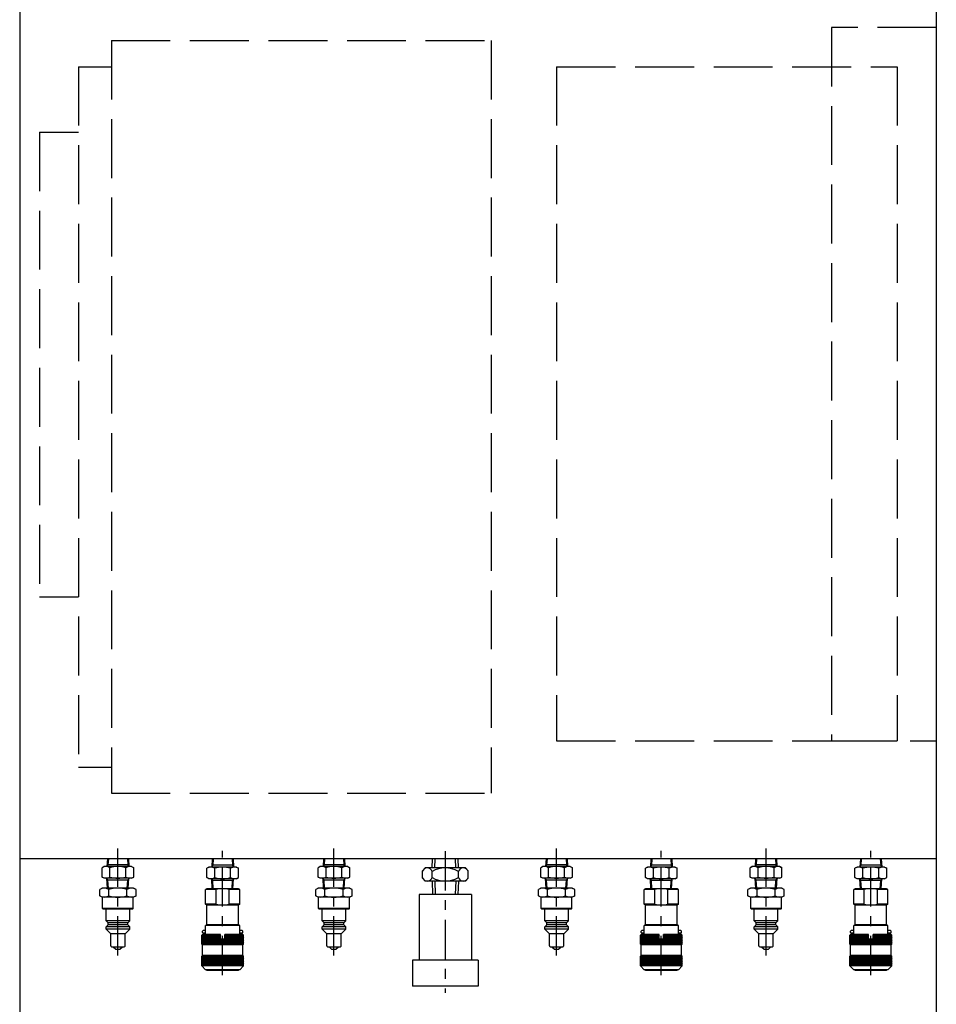
# Model space of a CAD drawing. Extents: x 10 to 410, y 10 to 287.
# Drawn here: x 70 to 117, y 83 to 133 of the extents above; entities that cross this region are included whole.
import ezdxf

# ---------------------------------------------------------------- set-up
doc = ezdxf.new("R2010")
doc.units = 0
doc.linetypes.add('EXLTYPE1', pattern=[4, 3, -1])
doc.linetypes.add('EXLTYPE5', pattern=[3.5, 2, -0.5, 0.5, -0.5])
doc.layers.add('S_1_1', color=7, linetype='CONTINUOUS')

msp = doc.modelspace()

# ---------------------------------------------------------------- linework, layer by layer
at = {"layer": 'S_1_1', "color": 3, "linetype": 'CONTINUOUS'}
for p, q in [((70.00033, 134.96667), (70.00033, 60)), ((116.667, 134.96667), (116.667, 60)), ((116.667, 89.96667), (70.00033, 89.96667)), ((74.46767, 89.96667), (74.443, 89.57467)), ((74.51433, 89.96667), (74.49567, 89.66533)), ((75.48567, 89.96667), (75.50433, 89.66533)), ((75.53233, 89.96667), (75.55633, 89.57467)), ((79.803, 89.96667), (79.777, 89.54467)), ((79.84967, 89.96667), (79.829, 89.63533)), ((80.817, 89.96667), (80.83767, 89.63533)), ((80.86367, 89.96667), (80.89033, 89.54467)), ((85.46767, 89.96667), (85.44367, 89.57467)), ((85.51433, 89.96667), (85.49567, 89.66533)), ((86.48567, 89.96667), (86.50433, 89.66533)), ((86.53233, 89.96667), (86.55633, 89.57467)), ((91.00033, 89.5), (91.01633, 89.96667)), ((91.13367, 89.5), (91.14967, 89.96667)), ((92.19967, 89.5), (92.18367, 89.96667)), ((92.33367, 89.5), (92.317, 89.96667)), ((96.801, 89.96667), (96.777, 89.57467)), ((96.84767, 89.96667), (96.829, 89.66533)), ((97.819, 89.96667), (97.83767, 89.66533)), ((97.86567, 89.96667), (97.89033, 89.57467)), ((102.13633, 89.96667), (102.11033, 89.54467)), ((102.183, 89.96667), (102.16233, 89.63533)), ((103.15033, 89.96667), (103.171, 89.63533)), ((103.197, 89.96667), (103.22367, 89.54467)), ((107.46767, 89.96667), (107.44367, 89.57467)), ((107.51433, 89.96667), (107.49567, 89.66533)), ((108.48567, 89.96667), (108.50433, 89.66533)), ((108.53233, 89.96667), (108.55633, 89.57467)), ((112.803, 89.96667), (112.777, 89.54467)), ((112.84967, 89.96667), (112.829, 89.63533)), ((113.817, 89.96667), (113.83767, 89.63533)), ((113.86367, 89.96667), (113.89033, 89.54467)), ((74.30033, 89.57467), (74.19167, 89.512)), ((74.19167, 89.03733), (74.19167, 89.512)), ((75.70033, 89.57467), (74.30033, 89.57467)), ((74.49567, 89.66533), (74.44367, 89.57467)), ((75.551, 89.66533), (74.449, 89.66533)), ((74.59567, 89.03733), (74.59567, 89.512)), ((75.40433, 89.03733), (75.40433, 89.512)), ((75.55633, 89.57467), (75.50433, 89.66533)), ((75.70033, 89.57467), (75.80833, 89.512)), ((75.80833, 89.03733), (75.80833, 89.512)), ((79.63367, 89.54467), (79.525, 89.482)), ((79.525, 89.00733), (79.525, 89.482)), ((81.03367, 89.54467), (79.63367, 89.54467)), ((79.829, 89.63533), (79.777, 89.54467)), ((80.88433, 89.63533), (79.78233, 89.63533)), ((79.929, 89.00733), (79.929, 89.482)), ((80.73767, 89.00733), (80.73767, 89.482)), ((80.88967, 89.54467), (80.83767, 89.63533)), ((81.03367, 89.54467), (81.14167, 89.482)), ((81.14167, 89.00733), (81.14167, 89.482)), ((85.30033, 89.57467), (85.19167, 89.512)), ((85.19167, 89.03733), (85.19167, 89.512)), ((86.70033, 89.57467), (85.30033, 89.57467)), ((85.49567, 89.66533), (85.44367, 89.57467)), ((86.551, 89.66533), (85.449, 89.66533)), ((85.59567, 89.03733), (85.59567, 89.512)), ((86.40433, 89.03733), (86.40433, 89.512)), ((86.55633, 89.57467), (86.50433, 89.66533)), ((86.70033, 89.57467), (86.80833, 89.512)), ((86.80833, 89.03733), (86.80833, 89.512)), ((90.64033, 89.5), (90.49967, 89.35933)), ((90.50033, 88.974), (90.50033, 89.36)), ((92.693, 89.5), (90.64033, 89.5)), ((91.00033, 89.012), (91.00033, 89.32133)), ((92.33367, 89.012), (92.33367, 89.32133)), ((92.83367, 89.36), (92.693, 89.5)), ((92.83367, 88.974), (92.83367, 89.36)), ((96.63367, 89.57467), (96.525, 89.512)), ((96.525, 89.03733), (96.525, 89.512)), ((98.03367, 89.57467), (96.63367, 89.57467)), ((96.829, 89.66533), (96.777, 89.57467)), ((97.88433, 89.66533), (96.78233, 89.66533)), ((96.929, 89.03733), (96.929, 89.512)), ((97.73767, 89.03733), (97.73767, 89.512)), ((97.89033, 89.57467), (97.83767, 89.66533)), ((98.03367, 89.57467), (98.14167, 89.512)), ((98.14167, 89.03733), (98.14167, 89.512)), ((101.967, 89.54467), (101.85833, 89.482)), ((101.85833, 89.00733), (101.85833, 89.482)), ((103.367, 89.54467), (101.967, 89.54467)), ((102.16233, 89.63533), (102.11033, 89.54467)), ((103.21767, 89.63533), (102.11567, 89.63533)), ((102.26233, 89.00733), (102.26233, 89.482)), ((103.071, 89.00733), (103.071, 89.482)), ((103.223, 89.54467), (103.171, 89.63533)), ((103.367, 89.54467), (103.475, 89.482)), ((103.475, 89.00733), (103.475, 89.482)), ((107.30033, 89.57467), (107.19167, 89.512)), ((107.19167, 89.03733), (107.19167, 89.512)), ((108.70033, 89.57467), (107.30033, 89.57467)), ((107.49567, 89.66533), (107.44367, 89.57467)), ((108.551, 89.66533), (107.449, 89.66533)), ((107.59567, 89.03733), (107.59567, 89.512)), ((108.40433, 89.03733), (108.40433, 89.512)), ((108.55633, 89.57467), (108.50433, 89.66533)), ((108.70033, 89.57467), (108.80833, 89.512)), ((108.80833, 89.03733), (108.80833, 89.512)), ((112.63367, 89.54467), (112.525, 89.482)), ((112.525, 89.00733), (112.525, 89.482)), ((114.03367, 89.54467), (112.63367, 89.54467)), ((112.829, 89.63533), (112.777, 89.54467)), ((113.88433, 89.63533), (112.78233, 89.63533)), ((112.929, 89.00733), (112.929, 89.482)), ((113.73767, 89.00733), (113.73767, 89.482)), ((113.89033, 89.54467), (113.83767, 89.63533)), ((114.03367, 89.54467), (114.14167, 89.482)), ((114.14167, 89.00733), (114.14167, 89.482)), ((74.30033, 88.97467), (74.19167, 89.03733)), ((75.70033, 88.97467), (74.30033, 88.97467)), ((74.49567, 88.884), (74.443, 88.97467)), ((74.47433, 88.47467), (74.44367, 88.97467)), ((75.551, 88.884), (74.449, 88.884)), ((74.52167, 88.47467), (74.49567, 88.884)), ((75.479, 88.47467), (75.50433, 88.884)), ((75.557, 88.97467), (75.50433, 88.884)), ((75.52567, 88.47467), (75.55633, 88.97467)), ((75.70033, 88.97467), (75.80833, 89.03733)), ((79.63367, 88.94467), (79.525, 89.00733)), ((81.03367, 88.94467), (79.63367, 88.94467)), ((79.829, 88.854), (79.77633, 88.94467)), ((79.80767, 88.44467), (79.777, 88.94467)), ((80.88433, 88.854), (79.78233, 88.854)), ((79.855, 88.44467), (79.829, 88.854)), ((80.81233, 88.44467), (80.83767, 88.854)), ((80.88967, 88.94467), (80.83767, 88.854)), ((80.859, 88.44467), (80.89033, 88.94467)), ((81.03367, 88.94467), (81.14167, 89.00733)), ((85.30033, 88.97467), (85.19167, 89.03733)), ((86.70033, 88.97467), (85.30033, 88.97467)), ((85.49567, 88.884), (85.443, 88.97467)), ((85.47433, 88.47467), (85.44367, 88.97467)), ((86.551, 88.884), (85.449, 88.884)), ((85.52167, 88.47467), (85.49567, 88.884)), ((86.479, 88.47467), (86.50433, 88.884)), ((86.557, 88.97467), (86.50433, 88.884)), ((86.52567, 88.47467), (86.55633, 88.97467)), ((86.70033, 88.97467), (86.80833, 89.03733)), ((90.64033, 88.83333), (90.50033, 88.974)), ((92.693, 88.83333), (90.64033, 88.83333)), ((91.00033, 88.83333), (91.02433, 88.14467)), ((91.133, 88.838), (91.15767, 88.14933)), ((92.20033, 88.838), (92.17633, 88.14933)), ((92.33367, 88.83333), (92.309, 88.14467)), ((92.83367, 88.974), (92.693, 88.83333)), ((96.63367, 88.97467), (96.525, 89.03733)), ((98.03367, 88.97467), (96.63367, 88.97467)), ((96.829, 88.884), (96.77633, 88.97467)), ((96.80767, 88.47467), (96.777, 88.97467)), ((97.88433, 88.884), (96.78233, 88.884)), ((96.855, 88.47467), (96.829, 88.884)), ((97.81233, 88.47467), (97.83767, 88.884)), ((97.88967, 88.97467), (97.83767, 88.884)), ((97.859, 88.47467), (97.89033, 88.97467)), ((98.03367, 88.97467), (98.14167, 89.03733)), ((101.96633, 88.94467), (101.85833, 89.00733)), ((103.367, 88.94467), (101.967, 88.94467)), ((102.16233, 88.854), (102.10967, 88.94467)), ((102.141, 88.44467), (102.11033, 88.94467)), ((103.21767, 88.854), (102.11567, 88.854)), ((102.18833, 88.44467), (102.16233, 88.854)), ((103.14567, 88.44467), (103.171, 88.854)), ((103.223, 88.94467), (103.171, 88.854)), ((103.19233, 88.44467), (103.223, 88.94467)), ((103.367, 88.94467), (103.475, 89.00733)), ((107.30033, 88.97467), (107.19167, 89.03733)), ((108.70033, 88.97467), (107.30033, 88.97467)), ((107.49567, 88.884), (107.44367, 88.97467)), ((107.47433, 88.47467), (107.44367, 88.97467)), ((108.551, 88.884), (107.449, 88.884)), ((107.52167, 88.47467), (107.49567, 88.884)), ((108.479, 88.47467), (108.50433, 88.884)), ((108.55633, 88.97467), (108.50433, 88.884)), ((108.52567, 88.47467), (108.557, 88.97467)), ((108.70033, 88.97467), (108.80833, 89.03733)), ((112.633, 88.94467), (112.525, 89.00733)), ((114.03367, 88.94467), (112.63367, 88.94467)), ((112.829, 88.854), (112.77633, 88.94467)), ((112.80767, 88.44467), (112.777, 88.94467)), ((113.88433, 88.854), (112.78233, 88.854)), ((112.855, 88.44467), (112.829, 88.854)), ((113.81233, 88.44467), (113.83767, 88.854)), ((113.89033, 88.94467), (113.83767, 88.854)), ((113.859, 88.44467), (113.89033, 88.94467)), ((114.033, 88.94467), (114.14167, 89.00733)), ((74.20033, 88.47467), (74.07633, 88.40333)), ((74.07633, 88.07933), (74.07633, 88.40333)), ((75.80033, 88.47467), (74.20033, 88.47467)), ((74.53833, 88.07933), (74.53833, 88.40333)), ((75.46167, 88.07933), (75.46167, 88.40333)), ((75.92367, 88.40333), (75.79967, 88.47467)), ((75.92367, 88.07933), (75.92367, 88.40333)), ((79.53367, 88.44467), (79.467, 88.40667)), ((80.00033, 88.406), (79.467, 88.406)), ((79.467, 87.65), (79.467, 88.406)), ((81.13367, 88.44467), (79.53367, 88.44467)), ((80.00033, 87.65), (80.00033, 88.406)), ((81.20033, 88.406), (80.667, 88.406)), ((80.667, 87.65), (80.667, 88.406)), ((81.19967, 88.406), (81.133, 88.44467)), ((81.20033, 87.65), (81.20033, 88.406)), ((85.20033, 88.47467), (85.07633, 88.40333)), ((85.07633, 88.07933), (85.07633, 88.40333)), ((86.80033, 88.47467), (85.20033, 88.47467)), ((85.53833, 88.07933), (85.53833, 88.40333)), ((86.46167, 88.07933), (86.46167, 88.40333)), ((86.92367, 88.40333), (86.79967, 88.47467)), ((86.92367, 88.07933), (86.92367, 88.40333)), ((96.53367, 88.47467), (96.40967, 88.40333)), ((96.40967, 88.07933), (96.40967, 88.40333)), ((98.13367, 88.47467), (96.53367, 88.47467)), ((96.87167, 88.07933), (96.87167, 88.40333)), ((97.795, 88.07933), (97.795, 88.40333)), ((98.257, 88.40333), (98.13367, 88.47467)), ((98.257, 88.07933), (98.257, 88.40333)), ((101.867, 88.44467), (101.80033, 88.40667)), ((102.33367, 88.406), (101.80033, 88.406)), ((101.80033, 87.65), (101.80033, 88.406)), ((103.467, 88.44467), (101.867, 88.44467)), ((102.33367, 87.65), (102.33367, 88.406)), ((103.53367, 88.406), (103.00033, 88.406)), ((103.00033, 87.65), (103.00033, 88.406)), ((103.533, 88.406), (103.46633, 88.44467)), ((103.53367, 87.65), (103.53367, 88.406)), ((107.20033, 88.47467), (107.07633, 88.40333)), ((107.07633, 88.07933), (107.07633, 88.40333)), ((108.80033, 88.47467), (107.20033, 88.47467)), ((107.53833, 88.07933), (107.53833, 88.40333)), ((108.46167, 88.07933), (108.46167, 88.40333)), ((108.92367, 88.40333), (108.80033, 88.47467)), ((108.92367, 88.07933), (108.92367, 88.40333)), ((112.53367, 88.44467), (112.467, 88.40667)), ((113.00033, 88.406), (112.467, 88.406)), ((112.467, 87.65), (112.467, 88.406)), ((114.13367, 88.44467), (112.53367, 88.44467)), ((113.00033, 87.65), (113.00033, 88.406)), ((114.20033, 88.406), (113.667, 88.406)), ((113.667, 87.65), (113.667, 88.406)), ((114.19967, 88.40667), (114.133, 88.44467)), ((114.20033, 87.65), (114.20033, 88.406)), ((74.20033, 88.008), (74.07633, 88.07933)), ((75.80033, 88.008), (74.20033, 88.008)), ((74.217, 87.44133), (74.217, 88.008)), ((75.78367, 87.44133), (75.78367, 88.008)), ((75.92367, 88.07933), (75.80033, 88.008)), ((85.20033, 88.008), (85.07633, 88.07933)), ((86.80033, 88.008), (85.20033, 88.008)), ((85.217, 87.44133), (85.217, 88.008)), ((86.78367, 87.44133), (86.78367, 88.008)), ((86.92367, 88.07933), (86.80033, 88.008)), ((90.33367, 88.14467), (90.33367, 84.81133)), ((93.00033, 88.14467), (90.33367, 88.14467)), ((93.00033, 88.14467), (93.00033, 84.81133)), ((96.53367, 88.008), (96.40967, 88.07933)), ((98.13367, 88.008), (96.53367, 88.008)), ((96.55033, 87.44133), (96.55033, 88.008)), ((98.117, 87.44133), (98.117, 88.008)), ((98.257, 88.07933), (98.13367, 88.008)), ((107.19967, 88.008), (107.07633, 88.07933)), ((108.80033, 88.008), (107.20033, 88.008)), ((107.217, 87.44133), (107.217, 88.008)), ((108.78367, 87.44133), (108.78367, 88.008)), ((108.92367, 88.07933), (108.80033, 88.008)), ((75.78367, 87.44133), (74.217, 87.44133)), ((74.25033, 87.408), (74.217, 87.44133)), ((75.75033, 87.408), (74.25033, 87.408)), ((74.40033, 86.808), (74.40033, 87.408)), ((75.60033, 86.808), (75.60033, 87.408)), ((75.78367, 87.44133), (75.75033, 87.408)), ((79.533, 87.61133), (79.46633, 87.65)), ((80.00033, 87.65), (79.467, 87.65)), ((79.53367, 86.61133), (79.53367, 87.61133)), ((81.13367, 87.61133), (79.53367, 87.61133)), ((81.20033, 87.65), (80.667, 87.65)), ((81.20033, 87.65), (81.13367, 87.61133)), ((81.13367, 86.61133), (81.13367, 87.61133)), ((86.78367, 87.44133), (85.217, 87.44133)), ((85.25033, 87.408), (85.217, 87.44133)), ((86.75033, 87.408), (85.25033, 87.408)), ((85.40033, 86.808), (85.40033, 87.408)), ((86.60033, 86.808), (86.60033, 87.408)), ((86.78367, 87.44133), (86.75033, 87.408)), ((98.117, 87.44133), (96.55033, 87.44133)), ((96.58367, 87.408), (96.55033, 87.44133)), ((98.08367, 87.408), (96.58367, 87.408)), ((96.73367, 86.808), (96.73367, 87.408)), ((97.93367, 86.808), (97.93367, 87.408)), ((98.117, 87.44133), (98.08367, 87.408)), ((101.86633, 87.61133), (101.79967, 87.65)), ((102.33367, 87.65), (101.80033, 87.65)), ((101.867, 86.61133), (101.867, 87.61133)), ((103.467, 87.61133), (101.867, 87.61133)), ((103.53367, 87.65), (103.00033, 87.65)), ((103.53367, 87.65), (103.467, 87.61133)), ((103.467, 86.61133), (103.467, 87.61133)), ((108.78367, 87.44133), (107.217, 87.44133)), ((107.25033, 87.408), (107.217, 87.44133)), ((108.75033, 87.408), (107.25033, 87.408)), ((107.40033, 86.808), (107.40033, 87.408)), ((108.60033, 86.808), (108.60033, 87.408)), ((108.78367, 87.44133), (108.75033, 87.408)), ((112.533, 87.61133), (112.46633, 87.65)), ((113.00033, 87.65), (112.467, 87.65)), ((112.53367, 86.61133), (112.53367, 87.61133)), ((114.13367, 87.61133), (112.53367, 87.61133)), ((114.20033, 87.65), (113.667, 87.65)), ((114.20033, 87.65), (114.13367, 87.61133)), ((114.13367, 86.61133), (114.13367, 87.61133)), ((74.49967, 86.708), (74.39967, 86.808)), ((75.60033, 86.808), (74.40033, 86.808)), ((75.60033, 86.808), (75.50033, 86.708)), ((85.49967, 86.708), (85.39967, 86.808)), ((86.60033, 86.808), (85.40033, 86.808)), ((86.60033, 86.808), (86.50033, 86.708)), ((96.83367, 86.708), (96.73367, 86.808)), ((97.93367, 86.808), (96.73367, 86.808)), ((97.93367, 86.808), (97.83367, 86.708)), ((107.50033, 86.708), (107.40033, 86.808)), ((108.60033, 86.808), (107.40033, 86.808)), ((108.59967, 86.808), (108.50033, 86.708)), ((74.633, 86.14133), (74.39967, 86.37467)), ((74.50033, 86.608), (74.40033, 86.508)), ((75.60033, 86.508), (74.40033, 86.508)), ((74.40033, 86.37467), (74.40033, 86.508)), ((75.60033, 86.37467), (74.40033, 86.37467)), ((75.50033, 86.708), (74.50033, 86.708)), ((74.50033, 86.608), (74.50033, 86.708)), ((75.50033, 86.608), (74.50033, 86.608)), ((75.60033, 86.37467), (75.367, 86.14133)), ((75.59967, 86.508), (75.49967, 86.608)), ((75.50033, 86.608), (75.50033, 86.708)), ((75.60033, 86.37467), (75.60033, 86.508)), ((79.333, 86.31133), (79.29967, 86.278)), ((79.30033, 86.21133), (79.30033, 86.278)), ((79.467, 86.31133), (79.33367, 86.31133)), ((79.53367, 86.61133), (79.467, 86.57333)), ((81.20033, 86.57333), (79.467, 86.57333)), ((79.467, 86.11133), (79.467, 86.57333)), ((81.13367, 86.61133), (79.53367, 86.61133)), ((81.19967, 86.57267), (81.133, 86.61133)), ((81.20033, 86.11133), (81.20033, 86.57333)), ((81.33367, 86.31133), (81.20033, 86.31133)), ((81.367, 86.278), (81.33367, 86.31133)), ((81.367, 86.21133), (81.367, 86.278)), ((85.633, 86.14133), (85.39967, 86.37467)), ((85.50033, 86.608), (85.40033, 86.508)), ((86.60033, 86.508), (85.40033, 86.508)), ((85.40033, 86.37467), (85.40033, 86.508)), ((86.60033, 86.37467), (85.40033, 86.37467)), ((86.50033, 86.708), (85.50033, 86.708)), ((85.50033, 86.608), (85.50033, 86.708)), ((86.50033, 86.608), (85.50033, 86.608)), ((86.60033, 86.37467), (86.367, 86.14133)), ((86.59967, 86.508), (86.49967, 86.608)), ((86.50033, 86.608), (86.50033, 86.708)), ((86.60033, 86.37467), (86.60033, 86.508)), ((96.83367, 86.608), (96.73367, 86.508)), ((97.93367, 86.508), (96.73367, 86.508)), ((96.73367, 86.37467), (96.73367, 86.508)), ((97.93367, 86.37467), (96.73367, 86.37467)), ((96.96633, 86.14133), (96.73367, 86.37467)), ((97.83367, 86.708), (96.83367, 86.708)), ((96.83367, 86.608), (96.83367, 86.708)), ((97.83367, 86.608), (96.83367, 86.608)), ((97.93367, 86.37467), (97.70033, 86.14133)), ((97.83367, 86.608), (97.83367, 86.708)), ((97.933, 86.508), (97.83367, 86.608)), ((97.93367, 86.37467), (97.93367, 86.508)), ((101.667, 86.31133), (101.63367, 86.278)), ((101.63367, 86.21133), (101.63367, 86.278)), ((101.80033, 86.31133), (101.667, 86.31133)), ((101.867, 86.61133), (101.80033, 86.57333)), ((103.53367, 86.57333), (101.80033, 86.57333)), ((101.80033, 86.11133), (101.80033, 86.57333)), ((103.467, 86.61133), (101.867, 86.61133)), ((103.533, 86.57267), (103.467, 86.61133)), ((103.53367, 86.11133), (103.53367, 86.57333)), ((103.667, 86.31133), (103.53367, 86.31133)), ((103.70033, 86.278), (103.667, 86.31133)), ((103.70033, 86.21133), (103.70033, 86.278)), ((107.63367, 86.14133), (107.39967, 86.37467)), ((107.50033, 86.608), (107.40033, 86.508)), ((108.60033, 86.508), (107.40033, 86.508)), ((107.40033, 86.37467), (107.40033, 86.508)), ((108.60033, 86.37467), (107.40033, 86.37467)), ((108.50033, 86.708), (107.50033, 86.708)), ((107.50033, 86.608), (107.50033, 86.708)), ((108.50033, 86.608), (107.50033, 86.608)), ((108.60033, 86.37467), (108.367, 86.14133)), ((108.60033, 86.508), (108.49967, 86.608)), ((108.50033, 86.608), (108.50033, 86.708)), ((108.60033, 86.37467), (108.60033, 86.508)), ((112.33367, 86.31133), (112.30033, 86.278)), ((112.30033, 86.21133), (112.30033, 86.278)), ((112.467, 86.31133), (112.33367, 86.31133)), ((112.53367, 86.61133), (112.467, 86.57333)), ((114.20033, 86.57333), (112.467, 86.57333)), ((112.467, 86.11133), (112.467, 86.57333)), ((114.13367, 86.61133), (112.53367, 86.61133)), ((114.20033, 86.57267), (114.13367, 86.61133)), ((114.20033, 86.11133), (114.20033, 86.57333)), ((114.33367, 86.31133), (114.20033, 86.31133)), ((114.367, 86.278), (114.33367, 86.31133)), ((114.367, 86.21133), (114.367, 86.278)), ((74.63367, 85.54133), (74.63367, 86.14133)), ((75.367, 86.14133), (74.63367, 86.14133)), ((75.367, 85.54133), (75.367, 86.14133)), ((79.533, 86.078), (79.26367, 85.61133)), ((79.45633, 86.078), (79.26633, 85.75)), ((79.47833, 85.61133), (79.26633, 85.978)), ((79.40167, 85.61133), (79.26633, 85.84467)), ((79.30033, 86.11133), (79.267, 86.078)), ((80.217, 86.078), (79.267, 86.078)), ((79.30233, 86.078), (79.267, 86.01667)), ((79.379, 86.078), (79.267, 85.88333)), ((79.267, 85.61133), (79.267, 86.078)), ((79.555, 85.61133), (79.28567, 86.078)), ((79.33367, 86.178), (79.30033, 86.21133)), ((80.217, 86.11133), (79.30033, 86.11133)), ((79.467, 86.178), (79.33367, 86.178)), ((79.61033, 86.078), (79.341, 85.61133)), ((79.63233, 85.61133), (79.363, 86.078)), ((79.687, 86.078), (79.41767, 85.61133)), ((79.709, 85.61133), (79.43967, 86.078)), ((79.76433, 86.078), (79.495, 85.61133)), ((79.78633, 85.61133), (79.517, 86.078)), ((79.841, 86.078), (79.57167, 85.61133)), ((79.863, 85.61133), (79.59367, 86.078)), ((79.91833, 86.078), (79.649, 85.61133)), ((79.94033, 85.61133), (79.671, 86.078)), ((79.995, 86.078), (79.72567, 85.61133)), ((80.017, 85.61133), (79.74767, 86.078)), ((80.07233, 86.078), (79.803, 85.61133)), ((80.09433, 85.61133), (79.825, 86.078)), ((80.149, 86.078), (79.87967, 85.61133)), ((80.171, 85.61133), (79.90167, 86.078)), ((80.217, 86.062), (79.95633, 85.61133)), ((80.24833, 85.61133), (79.979, 86.078)), ((80.217, 85.92867), (80.03367, 85.61133)), ((80.325, 85.61133), (80.05567, 86.078)), ((80.26433, 85.878), (80.11033, 85.61133)), ((80.21633, 85.93267), (80.133, 86.078)), ((80.34167, 85.878), (80.18767, 85.61133)), ((80.21633, 86.066), (80.20967, 86.078)), ((80.217, 85.878), (80.217, 86.11133)), ((80.45033, 85.878), (80.217, 85.878)), ((80.40233, 85.61133), (80.24833, 85.878)), ((80.41833, 85.878), (80.26433, 85.61133)), ((80.479, 85.61133), (80.325, 85.878)), ((80.611, 86.078), (80.34167, 85.61133)), ((80.55633, 85.61133), (80.40233, 85.878)), ((80.68767, 86.078), (80.41833, 85.61133)), ((80.71033, 85.61133), (80.44967, 86.062)), ((80.633, 85.61133), (80.44967, 85.92867)), ((80.45033, 85.878), (80.45033, 86.11133)), ((81.367, 86.11133), (80.45033, 86.11133)), ((80.457, 86.078), (80.45033, 86.066)), ((80.53433, 86.078), (80.45033, 85.93267)), ((81.40033, 86.078), (80.45033, 86.078)), ((80.765, 86.078), (80.49567, 85.61133)), ((80.787, 85.61133), (80.51767, 86.078)), ((80.84167, 86.078), (80.57233, 85.61133)), ((80.86367, 85.61133), (80.59433, 86.078)), ((80.919, 86.078), (80.64967, 85.61133)), ((80.941, 85.61133), (80.67167, 86.078)), ((80.99567, 86.078), (80.72633, 85.61133)), ((81.01767, 85.61133), (80.74833, 86.078)), ((81.073, 86.078), (80.80367, 85.61133)), ((81.095, 85.61133), (80.82567, 86.078)), ((81.14967, 86.078), (80.88033, 85.61133)), ((81.17167, 85.61133), (80.90233, 86.078)), ((81.227, 86.078), (80.95767, 85.61133)), ((81.249, 85.61133), (80.97967, 86.078)), ((81.30367, 86.078), (81.03433, 85.61133)), ((81.32567, 85.61133), (81.05633, 86.078)), ((81.381, 86.078), (81.11167, 85.61133)), ((81.403, 85.61133), (81.13367, 86.078)), ((81.40033, 85.978), (81.18833, 85.61133)), ((81.33367, 86.178), (81.20033, 86.178)), ((81.39967, 85.75), (81.21033, 86.078)), ((81.39967, 85.84467), (81.265, 85.61133)), ((81.39967, 85.88333), (81.28767, 86.078)), ((81.367, 86.21133), (81.333, 86.178)), ((81.39967, 86.01667), (81.36433, 86.078)), ((81.39967, 86.078), (81.36633, 86.11133)), ((81.40033, 85.61133), (81.40033, 86.078)), ((85.63367, 85.54133), (85.63367, 86.14133)), ((86.367, 86.14133), (85.63367, 86.14133)), ((86.367, 85.54133), (86.367, 86.14133)), ((96.967, 85.54133), (96.967, 86.14133)), ((97.70033, 86.14133), (96.967, 86.14133)), ((97.70033, 85.54133), (97.70033, 86.14133)), ((101.86633, 86.078), (101.597, 85.61133)), ((101.63567, 86.078), (101.59967, 86.01667)), ((101.81167, 85.61133), (101.59967, 85.978)), ((101.735, 85.61133), (101.59967, 85.84467)), ((101.63367, 86.11133), (101.60033, 86.078)), ((102.55033, 86.078), (101.60033, 86.078)), ((101.71233, 86.078), (101.60033, 85.88333)), ((101.78967, 86.078), (101.60033, 85.75)), ((101.60033, 85.61133), (101.60033, 86.078)), ((101.88833, 85.61133), (101.619, 86.078)), ((101.667, 86.178), (101.63367, 86.21133)), ((102.55033, 86.11133), (101.63367, 86.11133)), ((101.80033, 86.178), (101.667, 86.178)), ((101.94367, 86.078), (101.67433, 85.61133)), ((101.96567, 85.61133), (101.69633, 86.078)), ((102.02033, 86.078), (101.751, 85.61133)), ((102.04233, 85.61133), (101.773, 86.078)), ((102.09767, 86.078), (101.82833, 85.61133)), ((102.11967, 85.61133), (101.85033, 86.078)), ((102.17433, 86.078), (101.905, 85.61133)), ((102.19633, 85.61133), (101.927, 86.078)), ((102.25167, 86.078), (101.98233, 85.61133)), ((102.27367, 85.61133), (102.00433, 86.078)), ((102.32833, 86.078), (102.059, 85.61133)), ((102.35033, 85.61133), (102.081, 86.078)), ((102.40567, 86.078), (102.13633, 85.61133)), ((102.42767, 85.61133), (102.15833, 86.078)), ((102.48233, 86.078), (102.213, 85.61133)), ((102.50433, 85.61133), (102.235, 86.078)), ((102.55033, 86.062), (102.28967, 85.61133)), ((102.58167, 85.61133), (102.31233, 86.078)), ((102.55033, 85.92867), (102.367, 85.61133)), ((102.65833, 85.61133), (102.389, 86.078)), ((102.59767, 85.878), (102.44367, 85.61133)), ((102.54967, 85.93267), (102.46633, 86.078)), ((102.675, 85.878), (102.521, 85.61133)), ((102.54967, 86.066), (102.543, 86.078)), ((102.55033, 85.878), (102.55033, 86.11133)), ((102.78367, 85.878), (102.55033, 85.878)), ((102.73567, 85.61133), (102.58167, 85.878)), ((102.75167, 85.878), (102.59767, 85.61133)), ((102.81233, 85.61133), (102.65833, 85.878)), ((102.94433, 86.078), (102.675, 85.61133)), ((102.88967, 85.61133), (102.73567, 85.878)), ((103.021, 86.078), (102.75167, 85.61133)), ((102.79033, 86.078), (102.783, 86.066)), ((103.04367, 85.61133), (102.783, 86.062)), ((102.96633, 85.61133), (102.783, 85.92867)), ((102.78367, 85.878), (102.78367, 86.11133)), ((103.70033, 86.11133), (102.78367, 86.11133)), ((102.86767, 86.078), (102.78367, 85.93267)), ((103.73367, 86.078), (102.78367, 86.078)), ((103.09833, 86.078), (102.829, 85.61133)), ((103.12033, 85.61133), (102.851, 86.078)), ((103.175, 86.078), (102.90567, 85.61133)), ((103.197, 85.61133), (102.92767, 86.078)), ((103.25233, 86.078), (102.983, 85.61133)), ((103.27433, 85.61133), (103.005, 86.078)), ((103.329, 86.078), (103.05967, 85.61133)), ((103.351, 85.61133), (103.08167, 86.078)), ((103.40633, 86.078), (103.137, 85.61133)), ((103.42833, 85.61133), (103.159, 86.078)), ((103.483, 86.078), (103.21367, 85.61133)), ((103.505, 85.61133), (103.23567, 86.078)), ((103.56033, 86.078), (103.291, 85.61133)), ((103.58233, 85.61133), (103.313, 86.078)), ((103.637, 86.078), (103.36767, 85.61133)), ((103.659, 85.61133), (103.38967, 86.078)), ((103.71433, 86.078), (103.445, 85.61133)), ((103.73633, 85.61133), (103.467, 86.078)), ((103.73367, 85.978), (103.52167, 85.61133)), ((103.667, 86.178), (103.53367, 86.178)), ((103.733, 85.75), (103.54367, 86.078)), ((103.733, 85.84467), (103.59833, 85.61133)), ((103.733, 85.88333), (103.621, 86.078)), ((103.70033, 86.21133), (103.66633, 86.178)), ((103.733, 86.01667), (103.69767, 86.078)), ((103.733, 86.078), (103.69967, 86.11133)), ((103.73367, 85.61133), (103.73367, 86.078)), ((107.63367, 85.54133), (107.63367, 86.14133)), ((108.367, 86.14133), (107.63367, 86.14133)), ((108.367, 85.54133), (108.367, 86.14133)), ((112.533, 86.078), (112.26367, 85.61133)), ((112.47833, 85.61133), (112.26633, 85.978)), ((112.30033, 86.11133), (112.267, 86.078)), ((113.217, 86.078), (112.267, 86.078)), ((112.30233, 86.078), (112.267, 86.01667)), ((112.379, 86.078), (112.267, 85.88333)), ((112.45633, 86.078), (112.267, 85.75)), ((112.267, 85.61133), (112.267, 86.078)), ((112.40167, 85.61133), (112.267, 85.84467)), ((112.55567, 85.61133), (112.28567, 86.078)), ((112.33367, 86.178), (112.30033, 86.21133)), ((113.217, 86.11133), (112.30033, 86.11133)), ((112.467, 86.178), (112.33367, 86.178)), ((112.61033, 86.078), (112.341, 85.61133)), ((112.63233, 85.61133), (112.363, 86.078)), ((112.687, 86.078), (112.41767, 85.61133)), ((112.709, 85.61133), (112.43967, 86.078)), ((112.76433, 86.078), (112.495, 85.61133)), ((112.78633, 85.61133), (112.517, 86.078)), ((112.841, 86.078), (112.57167, 85.61133)), ((112.863, 85.61133), (112.59367, 86.078)), ((112.91833, 86.078), (112.649, 85.61133)), ((112.94033, 85.61133), (112.671, 86.078)), ((112.995, 86.078), (112.72567, 85.61133)), ((113.017, 85.61133), (112.74767, 86.078)), ((113.07233, 86.078), (112.803, 85.61133)), ((113.09433, 85.61133), (112.825, 86.078)), ((113.149, 86.078), (112.87967, 85.61133)), ((113.171, 85.61133), (112.90167, 86.078)), ((113.217, 86.062), (112.95633, 85.61133)), ((113.24833, 85.61133), (112.979, 86.078)), ((113.21633, 85.92867), (113.03367, 85.61133)), ((113.325, 85.61133), (113.05567, 86.078)), ((113.26433, 85.878), (113.11033, 85.61133)), ((113.217, 85.93267), (113.133, 86.078)), ((113.34167, 85.878), (113.18767, 85.61133)), ((113.21633, 86.066), (113.20967, 86.078)), ((113.217, 85.878), (113.217, 86.11133)), ((113.45033, 85.878), (113.217, 85.878)), ((113.40233, 85.61133), (113.24833, 85.878)), ((113.41833, 85.878), (113.26433, 85.61133)), ((113.479, 85.61133), (113.325, 85.878)), ((113.611, 86.078), (113.34167, 85.61133)), ((113.55633, 85.61133), (113.40233, 85.878)), ((113.68767, 86.078), (113.41833, 85.61133)), ((113.633, 85.61133), (113.44967, 85.92867)), ((113.45033, 85.878), (113.45033, 86.11133)), ((114.367, 86.11133), (113.45033, 86.11133)), ((113.457, 86.078), (113.45033, 86.066)), ((113.53433, 86.078), (113.45033, 85.93267)), ((114.40033, 86.078), (113.45033, 86.078)), ((113.71033, 85.61133), (113.45033, 86.062)), ((113.765, 86.078), (113.49567, 85.61133)), ((113.787, 85.61133), (113.51767, 86.078)), ((113.84167, 86.078), (113.57233, 85.61133)), ((113.86433, 85.61133), (113.59433, 86.078)), ((113.919, 86.078), (113.64967, 85.61133)), ((113.941, 85.61133), (113.67167, 86.078)), ((113.99567, 86.078), (113.72633, 85.61133)), ((114.01767, 85.61133), (113.74833, 86.078)), ((114.073, 86.078), (113.80367, 85.61133)), ((114.095, 85.61133), (113.82567, 86.078)), ((114.14967, 86.078), (113.88033, 85.61133)), ((114.17167, 85.61133), (113.90233, 86.078)), ((114.227, 86.078), (113.95767, 85.61133)), ((114.249, 85.61133), (113.97967, 86.078)), ((114.30367, 86.078), (114.03433, 85.61133)), ((114.32567, 85.61133), (114.05633, 86.078)), ((114.381, 86.078), (114.11167, 85.61133)), ((114.403, 85.61133), (114.13367, 86.078)), ((114.40033, 85.978), (114.18833, 85.61133)), ((114.33367, 86.178), (114.20033, 86.178)), ((114.40033, 85.75), (114.21033, 86.078)), ((114.40033, 85.84467), (114.265, 85.61133)), ((114.39967, 85.88333), (114.28767, 86.078)), ((114.367, 86.21133), (114.33367, 86.178)), ((114.40033, 86.01667), (114.36433, 86.078)), ((114.40033, 86.078), (114.367, 86.11133)), ((114.40033, 85.61133), (114.40033, 86.078)), ((75.30033, 85.47467), (74.70033, 85.47467)), ((74.90033, 85.34133), (74.767, 85.47467)), ((75.10033, 85.34133), (74.90033, 85.34133)), ((75.23367, 85.47467), (75.10033, 85.34133)), ((79.32433, 85.61133), (79.26633, 85.71133)), ((79.29967, 85.578), (79.26633, 85.61133)), ((79.267, 85.61133), (81.40033, 85.61133)), ((81.367, 85.578), (79.30033, 85.578)), ((79.30033, 85.04467), (79.30033, 85.578)), ((81.40033, 85.71133), (81.34233, 85.61133)), ((81.40033, 85.61133), (81.367, 85.578)), ((81.367, 85.04467), (81.367, 85.578)), ((86.30033, 85.47467), (85.70033, 85.47467)), ((85.89967, 85.34133), (85.767, 85.47467)), ((86.10033, 85.34133), (85.90033, 85.34133)), ((86.23367, 85.47467), (86.10033, 85.34133)), ((97.63367, 85.47467), (97.03367, 85.47467)), ((97.23367, 85.34133), (97.10033, 85.47467)), ((97.43367, 85.34133), (97.23367, 85.34133)), ((97.567, 85.47467), (97.43367, 85.34133)), ((101.65767, 85.61133), (101.59967, 85.71133)), ((101.633, 85.578), (101.59967, 85.61133)), ((101.60033, 85.61133), (103.73367, 85.61133)), ((103.70033, 85.578), (101.63367, 85.578)), ((101.63367, 85.04467), (101.63367, 85.578)), ((103.733, 85.71133), (103.67567, 85.61133)), ((103.73367, 85.61133), (103.70033, 85.578)), ((103.70033, 85.04467), (103.70033, 85.578)), ((108.30033, 85.47467), (107.70033, 85.47467)), ((107.90033, 85.34133), (107.767, 85.47467)), ((108.10033, 85.34133), (107.90033, 85.34133)), ((108.23367, 85.47467), (108.10033, 85.34133)), ((112.32433, 85.61133), (112.26633, 85.71133)), ((112.267, 85.61133), (114.40033, 85.61133)), ((112.30033, 85.578), (112.267, 85.61133)), ((114.367, 85.578), (112.30033, 85.578)), ((112.30033, 85.04467), (112.30033, 85.578)), ((114.40033, 85.71133), (114.34233, 85.61133)), ((114.40033, 85.61133), (114.367, 85.578)), ((114.367, 85.04467), (114.367, 85.578)), ((79.49767, 84.51133), (79.26633, 84.91133)), ((79.42033, 84.51133), (79.26633, 84.778)), ((79.30033, 85.04467), (79.267, 85.01133)), ((79.533, 85.01133), (79.267, 84.55)), ((79.45633, 85.01133), (79.267, 84.68333)), ((79.379, 85.01133), (79.267, 84.81667)), ((79.30233, 85.01133), (79.267, 84.95)), ((81.40033, 85.01133), (79.267, 85.01133)), ((79.267, 84.51133), (79.267, 85.01133)), ((79.57433, 84.51133), (79.28567, 85.01133)), ((81.367, 85.04467), (79.30033, 85.04467)), ((79.61033, 85.01133), (79.32167, 84.51133)), ((79.65167, 84.51133), (79.363, 85.01133)), ((79.687, 85.01133), (79.39833, 84.51133)), ((79.72833, 84.51133), (79.43967, 85.01133)), ((79.76433, 85.01133), (79.47567, 84.51133)), ((79.80567, 84.51133), (79.517, 85.01133)), ((79.841, 85.01133), (79.55233, 84.51133)), ((79.88233, 84.51133), (79.59367, 85.01133)), ((79.91833, 85.01133), (79.62967, 84.51133)), ((79.95967, 84.51133), (79.671, 85.01133)), ((79.995, 85.01133), (79.70633, 84.51133)), ((80.03633, 84.51133), (79.74767, 85.01133)), ((80.07233, 85.01133), (79.78367, 84.51133)), ((80.11367, 84.51133), (79.825, 85.01133)), ((80.149, 85.01133), (79.86033, 84.51133)), ((80.19033, 84.51133), (79.90167, 85.01133)), ((80.22633, 85.01133), (79.93767, 84.51133)), ((80.26767, 84.51133), (79.979, 85.01133)), ((80.303, 85.01133), (80.01433, 84.51133)), ((80.34433, 84.51133), (80.05567, 85.01133)), ((80.38033, 85.01133), (80.09167, 84.51133)), ((80.42167, 84.51133), (80.13233, 85.01133)), ((80.457, 85.01133), (80.16833, 84.51133)), ((80.49833, 84.51133), (80.20967, 85.01133)), ((80.53433, 85.01133), (80.24567, 84.51133)), ((80.575, 84.51133), (80.28633, 85.01133)), ((80.611, 85.01133), (80.32233, 84.51133)), ((80.65233, 84.51133), (80.36367, 85.01133)), ((80.68767, 85.01133), (80.399, 84.51133)), ((80.729, 84.51133), (80.44033, 85.01133)), ((80.765, 85.01133), (80.47633, 84.51133)), ((80.80633, 84.51133), (80.51767, 85.01133)), ((80.84167, 85.01133), (80.553, 84.51133)), ((80.883, 84.51133), (80.59433, 85.01133)), ((80.919, 85.01133), (80.63033, 84.51133)), ((80.96033, 84.51133), (80.67167, 85.01133)), ((80.99567, 85.01133), (80.707, 84.51133)), ((81.037, 84.51133), (80.74833, 85.01133)), ((81.073, 85.01133), (80.78433, 84.51133)), ((81.11433, 84.51133), (80.82567, 85.01133)), ((81.14967, 85.01133), (80.861, 84.51133)), ((81.191, 84.51133), (80.90233, 85.01133)), ((81.227, 85.01133), (80.93833, 84.51133)), ((81.26833, 84.51133), (80.97967, 85.01133)), ((81.30367, 85.01133), (81.015, 84.51133)), ((81.345, 84.51133), (81.05633, 85.01133)), ((81.381, 85.01133), (81.09233, 84.51133)), ((81.39967, 84.55), (81.13367, 85.01133)), ((81.40033, 84.91133), (81.169, 84.51133)), ((81.39967, 84.68333), (81.21033, 85.01133)), ((81.40033, 84.778), (81.24633, 84.51133)), ((81.39967, 84.81667), (81.28767, 85.01133)), ((81.39967, 84.95), (81.36433, 85.01133)), ((81.39967, 85.01133), (81.36633, 85.04467)), ((81.40033, 84.51133), (81.40033, 85.01133)), ((90.00033, 84.81133), (90.00033, 83.478)), ((93.33367, 84.81133), (90.00033, 84.81133)), ((93.33367, 84.81133), (93.33367, 83.478)), ((101.86633, 85.01133), (101.59967, 84.55)), ((101.831, 84.51133), (101.59967, 84.91133)), ((101.75367, 84.51133), (101.59967, 84.778)), ((101.63367, 85.04467), (101.60033, 85.01133)), ((101.78967, 85.01133), (101.60033, 84.68333)), ((101.71233, 85.01133), (101.60033, 84.81667)), ((101.63567, 85.01133), (101.60033, 84.95)), ((103.73367, 85.01133), (101.60033, 85.01133)), ((101.60033, 84.51133), (101.60033, 85.01133)), ((101.90767, 84.51133), (101.619, 85.01133)), ((103.70033, 85.04467), (101.63367, 85.04467)), ((101.94367, 85.01133), (101.655, 84.51133)), ((101.985, 84.51133), (101.69633, 85.01133)), ((102.02033, 85.01133), (101.73167, 84.51133)), ((102.06167, 84.51133), (101.773, 85.01133)), ((102.09767, 85.01133), (101.809, 84.51133)), ((102.139, 84.51133), (101.85033, 85.01133)), ((102.17433, 85.01133), (101.88567, 84.51133)), ((102.21567, 84.51133), (101.927, 85.01133)), ((102.25167, 85.01133), (101.963, 84.51133)), ((102.293, 84.51133), (102.00433, 85.01133)), ((102.32833, 85.01133), (102.03967, 84.51133)), ((102.36967, 84.51133), (102.081, 85.01133)), ((102.40567, 85.01133), (102.117, 84.51133)), ((102.447, 84.51133), (102.15833, 85.01133)), ((102.48233, 85.01133), (102.19367, 84.51133)), ((102.52367, 84.51133), (102.235, 85.01133)), ((102.55967, 85.01133), (102.271, 84.51133)), ((102.601, 84.51133), (102.31233, 85.01133)), ((102.63633, 85.01133), (102.34767, 84.51133)), ((102.67767, 84.51133), (102.389, 85.01133)), ((102.71367, 85.01133), (102.425, 84.51133)), ((102.755, 84.51133), (102.46633, 85.01133)), ((102.79033, 85.01133), (102.50167, 84.51133)), ((102.83167, 84.51133), (102.543, 85.01133)), ((102.867, 85.01133), (102.57833, 84.51133)), ((102.90833, 84.51133), (102.61967, 85.01133)), ((102.94433, 85.01133), (102.65567, 84.51133)), ((102.98567, 84.51133), (102.697, 85.01133)), ((103.021, 85.01133), (102.73233, 84.51133)), ((103.06233, 84.51133), (102.77367, 85.01133)), ((103.09833, 85.01133), (102.80967, 84.51133)), ((103.13967, 84.51133), (102.851, 85.01133)), ((103.175, 85.01133), (102.88633, 84.51133)), ((103.21633, 84.51133), (102.92767, 85.01133)), ((103.25233, 85.01133), (102.96367, 84.51133)), ((103.29367, 84.51133), (103.005, 85.01133)), ((103.329, 85.01133), (103.04033, 84.51133)), ((103.37033, 84.51133), (103.08167, 85.01133)), ((103.40633, 85.01133), (103.11767, 84.51133)), ((103.44767, 84.51133), (103.159, 85.01133)), ((103.483, 85.01133), (103.19433, 84.51133)), ((103.52433, 84.51133), (103.23567, 85.01133)), ((103.56033, 85.01133), (103.27167, 84.51133)), ((103.60167, 84.51133), (103.313, 85.01133)), ((103.637, 85.01133), (103.34833, 84.51133)), ((103.67833, 84.51133), (103.38967, 85.01133)), ((103.71433, 85.01133), (103.42567, 84.51133)), ((103.733, 84.55), (103.467, 85.01133)), ((103.73367, 84.91133), (103.50233, 84.51133)), ((103.733, 84.68333), (103.54367, 85.01133)), ((103.73367, 84.778), (103.57967, 84.51133)), ((103.733, 84.81667), (103.621, 85.01133)), ((103.733, 84.95), (103.69767, 85.01133)), ((103.733, 85.01133), (103.69967, 85.04467)), ((103.73367, 84.51133), (103.73367, 85.01133)), ((112.30033, 85.04467), (112.26633, 85.01133)), ((112.49767, 84.51133), (112.26633, 84.91133)), ((112.533, 85.01133), (112.267, 84.55)), ((112.45633, 85.01133), (112.267, 84.68333)), ((112.379, 85.01133), (112.267, 84.81667)), ((112.30233, 85.01133), (112.267, 84.95)), ((114.40033, 85.01133), (112.267, 85.01133)), ((112.267, 84.51133), (112.267, 85.01133)), ((112.42033, 84.51133), (112.267, 84.778)), ((112.57433, 84.51133), (112.28567, 85.01133)), ((114.367, 85.04467), (112.30033, 85.04467)), ((112.61033, 85.01133), (112.32167, 84.51133)), ((112.65167, 84.51133), (112.363, 85.01133)), ((112.687, 85.01133), (112.39833, 84.51133)), ((112.72833, 84.51133), (112.43967, 85.01133)), ((112.76433, 85.01133), (112.47567, 84.51133)), ((112.80567, 84.51133), (112.517, 85.01133)), ((112.841, 85.01133), (112.55233, 84.51133)), ((112.88233, 84.51133), (112.59367, 85.01133)), ((112.91833, 85.01133), (112.62967, 84.51133)), ((112.95967, 84.51133), (112.671, 85.01133)), ((112.995, 85.01133), (112.70633, 84.51133)), ((113.03633, 84.51133), (112.74767, 85.01133)), ((113.07233, 85.01133), (112.78367, 84.51133)), ((113.11367, 84.51133), (112.825, 85.01133)), ((113.149, 85.01133), (112.86033, 84.51133)), ((113.19033, 84.51133), (112.90167, 85.01133)), ((113.22633, 85.01133), (112.93767, 84.51133)), ((113.26767, 84.51133), (112.979, 85.01133)), ((113.303, 85.01133), (113.01433, 84.51133)), ((113.34433, 84.51133), (113.05567, 85.01133)), ((113.38033, 85.01133), (113.09167, 84.51133)), ((113.42167, 84.51133), (113.133, 85.01133)), ((113.457, 85.01133), (113.16833, 84.51133)), ((113.49833, 84.51133), (113.20967, 85.01133)), ((113.53433, 85.01133), (113.24567, 84.51133)), ((113.575, 84.51133), (113.28633, 85.01133)), ((113.611, 85.01133), (113.32233, 84.51133)), ((113.65233, 84.51133), (113.36367, 85.01133)), ((113.68767, 85.01133), (113.399, 84.51133)), ((113.729, 84.51133), (113.44033, 85.01133)), ((113.765, 85.01133), (113.47633, 84.51133)), ((113.80633, 84.51133), (113.51767, 85.01133)), ((113.84167, 85.01133), (113.553, 84.51133)), ((113.883, 84.51133), (113.59433, 85.01133)), ((113.919, 85.01133), (113.63033, 84.51133)), ((113.96033, 84.51133), (113.67167, 85.01133)), ((113.99567, 85.01133), (113.707, 84.51133)), ((114.037, 84.51133), (113.74833, 85.01133)), ((114.073, 85.01133), (113.78433, 84.51133)), ((114.11433, 84.51133), (113.82567, 85.01133)), ((114.14967, 85.01133), (113.861, 84.51133)), ((114.191, 84.51133), (113.90233, 85.01133)), ((114.227, 85.01133), (113.93833, 84.51133)), ((114.26833, 84.51133), (113.97967, 85.01133)), ((114.30367, 85.01133), (114.015, 84.51133)), ((114.345, 84.51133), (114.05633, 85.01133)), ((114.381, 85.01133), (114.09233, 84.51133)), ((114.39967, 84.55), (114.13367, 85.01133)), ((114.40033, 84.91133), (114.169, 84.51133)), ((114.40033, 84.68333), (114.21033, 85.01133)), ((114.40033, 84.778), (114.24633, 84.51133)), ((114.40033, 84.81667), (114.28767, 85.01133)), ((114.40033, 84.95), (114.36433, 85.01133)), ((114.39967, 85.01133), (114.36633, 85.04467)), ((114.40033, 84.51133), (114.40033, 85.01133)), ((79.34367, 84.51133), (79.26633, 84.64467)), ((81.40033, 84.51133), (79.267, 84.51133)), ((79.467, 84.31133), (79.267, 84.51133)), ((81.20033, 84.31133), (79.467, 84.31133)), ((79.53367, 84.278), (79.53367, 84.31133)), ((81.13367, 84.278), (79.53367, 84.278)), ((81.13367, 84.278), (81.13367, 84.31133)), ((81.20033, 84.31133), (81.40033, 84.51133)), ((81.40033, 84.64467), (81.323, 84.51133)), ((101.677, 84.51133), (101.59967, 84.64467)), ((103.73367, 84.51133), (101.60033, 84.51133)), ((101.80033, 84.31133), (101.60033, 84.51133)), ((103.53367, 84.31133), (101.80033, 84.31133)), ((101.867, 84.278), (101.867, 84.31133)), ((103.467, 84.278), (101.867, 84.278)), ((103.467, 84.278), (103.467, 84.31133)), ((103.53367, 84.31133), (103.73367, 84.51133)), ((103.73367, 84.64467), (103.65633, 84.51133)), ((112.34367, 84.51133), (112.26633, 84.64467)), ((114.40033, 84.51133), (112.267, 84.51133)), ((112.467, 84.31133), (112.267, 84.51133)), ((114.20033, 84.31133), (112.467, 84.31133)), ((112.53367, 84.278), (112.53367, 84.31133)), ((114.13367, 84.278), (112.53367, 84.278)), ((114.13367, 84.278), (114.13367, 84.31133)), ((114.19967, 84.31133), (114.39967, 84.51133)), ((114.40033, 84.64467), (114.323, 84.51133)), ((93.33367, 83.478), (90.00033, 83.478))]:
    msp.add_line(p, q, dxfattribs=at)
at = {"layer": 'S_1_1', "color": 2, "linetype": 'EXLTYPE1'}
for p, q in [((111.33367, 132.3), (111.33367, 95.96667)), ((116.667, 132.3), (111.33367, 132.3)), ((74.667, 131.63333), (74.667, 93.3)), ((74.667, 131.63333), (94.00033, 131.63333)), ((94.00033, 131.63333), (94.00033, 93.3)), ((73.00033, 130.3), (74.667, 130.3)), ((73.00033, 130.3), (73.00033, 94.63333)), ((97.33367, 130.3), (114.667, 130.3)), ((97.33367, 130.3), (97.33367, 95.96667)), ((114.667, 130.3), (114.667, 95.96667)), ((71.00033, 126.96667), (73.00033, 126.96667)), ((71.00033, 126.96667), (71.00033, 103.3)), ((71.00033, 103.3), (73.00033, 103.3)), ((97.33367, 95.96667), (114.667, 95.96667)), ((111.33367, 95.96667), (116.667, 95.96667)), ((73.00033, 94.63333), (74.667, 94.63333)), ((74.667, 93.3), (94.00033, 93.3))]:
    msp.add_line(p, q, dxfattribs=at)
at = {"layer": 'S_1_1', "color": 1, "linetype": 'EXLTYPE5'}
for p, q in [((75.00033, 85.04267), (75.00033, 90.492)), ((80.33367, 84.04), (80.33367, 90.36733)), ((86.00033, 85.04267), (86.00033, 90.492)), ((91.667, 90.35933), (91.667, 83.134)), ((97.33367, 85.04267), (97.33367, 90.492)), ((102.667, 84.04), (102.667, 90.36733)), ((108.00033, 85.04267), (108.00033, 90.492)), ((113.33367, 84.04), (113.33367, 90.36733))]:
    msp.add_line(p, q, dxfattribs=at)
at = {"layer": 'S_1_1', "color": 3, "linetype": 'CONTINUOUS'}
for centre, radius, start, end in [((74.39381, 89.21702), 0.35782, 55.615827, 124.384156), ((75.00003, 88.23734), 1.33748, 72.412051, 107.587963), ((75.60624, 89.21702), 0.35782, 55.615909, 124.384238), ((79.72714, 89.18701), 0.35782, 55.615827, 124.384156), ((80.33336, 88.20735), 1.33748, 72.412051, 107.587963), ((80.93958, 89.18701), 0.35782, 55.615909, 124.384238), ((85.39381, 89.21702), 0.35782, 55.615827, 124.384156), ((86.00003, 88.23734), 1.33748, 72.412051, 107.587963), ((86.60624, 89.21702), 0.35782, 55.615909, 124.384238), ((90.75003, 89.23596), 0.26426, 18.907832, 161.0923), ((91.66669, 88.16689), 1.33333, 60.000098, 120.000032), ((92.58336, 89.23596), 0.26426, 18.907832, 161.0923), ((96.72714, 89.21702), 0.35782, 55.615827, 124.384156), ((97.33336, 88.23734), 1.33748, 72.412051, 107.587963), ((97.93958, 89.21702), 0.35782, 55.615909, 124.384238), ((102.06048, 89.18701), 0.35782, 55.615827, 124.384156), ((102.66669, 88.20735), 1.33748, 72.412051, 107.587963), ((103.27291, 89.18701), 0.35782, 55.615909, 124.384238), ((107.39381, 89.21702), 0.35782, 55.615827, 124.384156), ((108.00003, 88.23734), 1.33748, 72.412051, 107.587963), ((108.60624, 89.21702), 0.35782, 55.615909, 124.384238), ((112.72714, 89.18701), 0.35782, 55.615827, 124.384156), ((113.33336, 88.20735), 1.33748, 72.412051, 107.587963), ((113.93958, 89.18701), 0.35782, 55.615909, 124.384238), ((74.39381, 89.33264), 0.35782, 235.615789, 304.384132), ((75.00003, 90.31229), 1.33748, 252.411975, 287.587915), ((75.60624, 89.33264), 0.35782, 235.615707, 304.38405), ((79.72714, 89.30265), 0.35782, 235.615789, 304.384132), ((80.33336, 90.28231), 1.33748, 252.411975, 287.587915), ((80.93958, 89.30265), 0.35782, 235.615707, 304.38405), ((85.39381, 89.33264), 0.35782, 235.615789, 304.384132), ((86.00003, 90.31229), 1.33748, 252.411975, 287.587915), ((86.60624, 89.33264), 0.35782, 235.615707, 304.38405), ((90.75003, 89.09782), 0.26426, 198.907714, 341.092182), ((91.66669, 90.16689), 1.33333, 239.999995, 299.999916), ((92.58336, 89.09782), 0.26426, 198.907714, 341.092182), ((96.72714, 89.33264), 0.35782, 235.615789, 304.384132), ((97.33336, 90.31229), 1.33748, 252.411975, 287.587915), ((97.93958, 89.33264), 0.35782, 235.615707, 304.38405), ((102.06048, 89.30265), 0.35782, 235.615789, 304.384132), ((102.66669, 90.28231), 1.33748, 252.411975, 287.587915), ((103.27291, 89.30265), 0.35782, 235.615707, 304.38405), ((107.39381, 89.33264), 0.35782, 235.615789, 304.384132), ((108.00003, 90.31229), 1.33748, 252.411975, 287.587915), ((108.60624, 89.33264), 0.35782, 235.615707, 304.38405), ((112.72714, 89.30265), 0.35782, 235.615789, 304.384132), ((113.33336, 90.28231), 1.33748, 252.411975, 287.587915), ((113.93958, 89.30265), 0.35782, 235.615707, 304.38405), ((74.30719, 88.0659), 0.40893, 55.615458, 124.384662), ((75.00003, 86.9463), 1.52853, 72.41188, 107.588202), ((75.69286, 88.0659), 0.40893, 55.615444, 124.384648), ((80.33336, 86.98221), 1.46263, 76.826535, 103.173547), ((85.30719, 88.0659), 0.40893, 55.615458, 124.384662), ((86.00003, 86.9463), 1.52853, 72.41188, 107.588202), ((86.69286, 88.0659), 0.40893, 55.615444, 124.384648), ((96.64052, 88.0659), 0.40893, 55.615458, 124.384662), ((97.33336, 86.9463), 1.52853, 72.41188, 107.588202), ((98.02617, 88.0659), 0.40893, 55.615444, 124.384648), ((102.66669, 86.98221), 1.46263, 76.826535, 103.173547), ((107.30719, 88.0659), 0.40893, 55.615458, 124.384662), ((108.00003, 86.9463), 1.52853, 72.41188, 107.588202), ((108.69286, 88.0659), 0.40893, 55.615444, 124.384648), ((113.33336, 86.98221), 1.46263, 76.826535, 103.173547), ((74.30719, 88.4171), 0.40893, 235.615352, 304.384569), ((75.00003, 89.53669), 1.52853, 252.411784, 287.588134), ((75.69286, 88.4171), 0.40893, 235.61527, 304.384488), ((85.30719, 88.4171), 0.40893, 235.615352, 304.384569), ((86.00003, 89.53669), 1.52853, 252.411784, 287.588134), ((86.69286, 88.4171), 0.40893, 235.61527, 304.384488), ((96.64052, 88.4171), 0.40893, 235.615352, 304.384569), ((97.33336, 89.53669), 1.52853, 252.411784, 287.588134), ((98.02617, 88.4171), 0.40893, 235.61527, 304.384488), ((107.30719, 88.4171), 0.40893, 235.615352, 304.384569), ((108.00003, 89.53669), 1.52853, 252.411784, 287.588134), ((108.69286, 88.4171), 0.40893, 235.61527, 304.384488), ((80.33336, 89.07413), 1.46263, 256.826467, 283.173424), ((102.66669, 89.07413), 1.46263, 256.826467, 283.173424), ((113.33336, 89.07413), 1.46263, 256.826467, 283.173424), ((74.70003, 85.54149), 0.06667, 180.000137, 270.000191), ((75.30003, 85.54149), 0.06667, 269.999925, 0.000009), ((85.70003, 85.54149), 0.06667, 180.000137, 270.000191), ((86.30003, 85.54149), 0.06667, 269.999925, 0.000009), ((97.03336, 85.54149), 0.06667, 180.000137, 270.000191), ((97.63336, 85.54149), 0.06667, 269.999925, 0.000009), ((107.70003, 85.54149), 0.06667, 180.000137, 270.000191), ((108.30003, 85.54149), 0.06667, 269.999925, 0.000009)]:
    msp.add_arc(centre, radius, start, end, dxfattribs=at)

doc.saveas('drawing.dxf')
